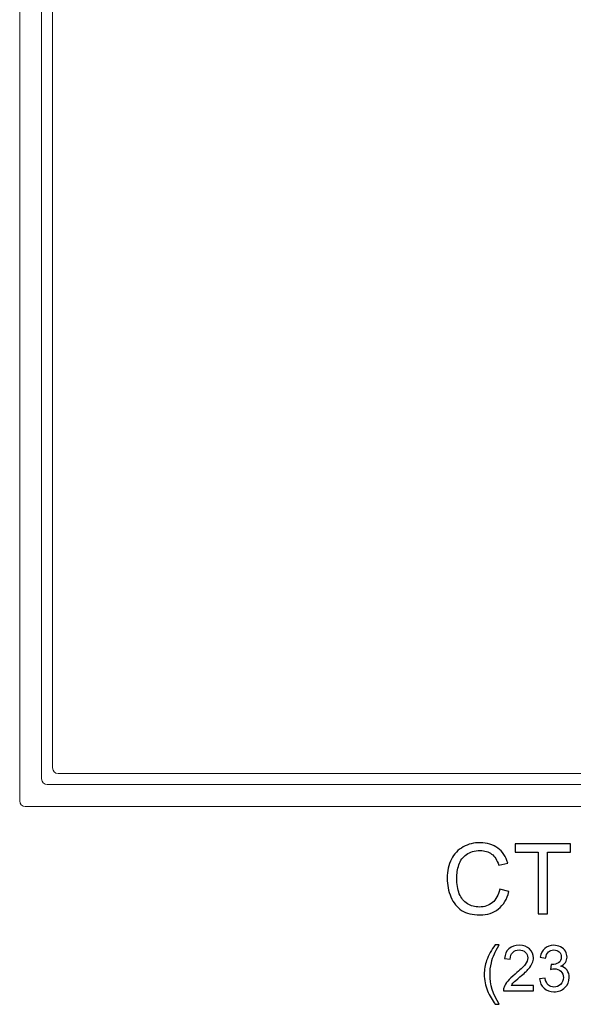
# Model space of a CAD drawing. Units: inches. Extents: x 79.3 to 113.7, y -14 to 19.6.
# Drawn here: x 79.3 to 88.8, y -14 to 2.8 of the extents above; entities that cross this region are included whole.
import ezdxf

# ---------------------------------------------------------------- set-up
doc = ezdxf.new("R2010")
doc.units = ezdxf.units.IN
doc.header["$MEASUREMENT"] = 0
doc.layers.add('Layer 1', color=7, linetype='Continuous')

msp = doc.modelspace()

# ---------------------------------------------------------------- linework, layer by layer
at = {"layer": 'Layer 1', "color": 250, "lineweight": 9}
for points in [[(79.403, 13.127), (79.403, 13.127), (102.965, 13.127), (102.965, 13.127), (102.965, 13.127), (103.017, 13.127), (103.059, 13.085), (103.059, 13.034), (103.059, 13.034), (103.059, 13.034), (103.059, -10.529), (103.059, -10.529), (103.059, -10.529), (103.059, -10.58), (103.017, -10.623), (102.965, -10.623), (102.965, -10.623), (102.965, -10.623), (79.403, -10.623), (79.403, -10.623), (79.403, -10.623), (79.351, -10.623), (79.309, -10.58), (79.309, -10.529), (79.309, -10.529), (79.309, -10.529), (79.309, 13.034), (79.309, 13.034), (79.309, 13.034), (79.309, 13.085), (79.351, 13.127), (79.403, 13.127)], [(79.778, 12.752), (79.778, 12.752), (102.59, 12.752), (102.59, 12.752), (102.59, 12.752), (102.642, 12.752), (102.684, 12.71), (102.684, 12.659), (102.684, 12.659), (102.684, 12.659), (102.684, -10.154), (102.684, -10.154), (102.684, -10.154), (102.684, -10.205), (102.642, -10.248), (102.59, -10.248), (102.59, -10.248), (102.59, -10.248), (79.778, -10.248), (79.778, -10.248), (79.778, -10.248), (79.726, -10.248), (79.684, -10.205), (79.684, -10.154), (79.684, -10.154), (79.684, -10.154), (79.684, 12.659), (79.684, 12.659), (79.684, 12.659), (79.684, 12.71), (79.726, 12.752), (79.778, 12.752)], [(79.965, 12.565), (79.965, 12.565), (102.403, 12.565), (102.403, 12.565), (102.403, 12.565), (102.454, 12.565), (102.497, 12.523), (102.497, 12.471), (102.497, 12.471), (102.497, 12.471), (102.497, -9.966), (102.497, -9.966), (102.497, -9.966), (102.497, -10.018), (102.454, -10.06), (102.403, -10.06), (102.403, -10.06), (102.403, -10.06), (79.965, -10.06), (79.965, -10.06), (79.965, -10.06), (79.914, -10.06), (79.872, -10.018), (79.872, -9.966), (79.872, -9.966), (79.872, -9.966), (79.872, 12.471), (79.872, 12.471), (79.872, 12.471), (79.872, 12.523), (79.914, 12.565), (79.965, 12.565)]]:
    msp.add_open_spline(points, degree=3, knots=[0, 0, 0, 0, 0.125, 0.125, 0.125, 0.125, 0.25, 0.25, 0.25, 0.25, 0.375, 0.375, 0.375, 0.375, 0.5, 0.5, 0.5, 0.5, 0.625, 0.625, 0.625, 0.625, 0.75, 0.75, 0.75, 0.75, 0.875, 0.875, 0.875, 0.875, 1, 1, 1, 1], dxfattribs=at)
at = {"layer": 'Layer 1', "color": 250}
for points, knots in [([(87.505, -12.036), (87.505, -12.036), (87.663, -12.076), (87.663, -12.076), (87.663, -12.076), (87.63, -12.205), (87.57, -12.304), (87.484, -12.372), (87.484, -12.372), (87.398, -12.44), (87.293, -12.474), (87.169, -12.474), (87.169, -12.474), (87.04, -12.474), (86.936, -12.448), (86.855, -12.396), (86.855, -12.396), (86.775, -12.343), (86.713, -12.268), (86.671, -12.168), (86.671, -12.168), (86.629, -12.069), (86.608, -11.962), (86.608, -11.848), (86.608, -11.848), (86.608, -11.724), (86.632, -11.616), (86.679, -11.523), (86.679, -11.523), (86.727, -11.431), (86.794, -11.361), (86.882, -11.313), (86.882, -11.313), (86.969, -11.264), (87.066, -11.241), (87.171, -11.241), (87.171, -11.241), (87.291, -11.241), (87.391, -11.271), (87.472, -11.332), (87.472, -11.332), (87.554, -11.393), (87.61, -11.478), (87.642, -11.588), (87.642, -11.588), (87.642, -11.588), (87.487, -11.625), (87.487, -11.625), (87.487, -11.625), (87.459, -11.538), (87.419, -11.475), (87.366, -11.435), (87.366, -11.435), (87.314, -11.395), (87.248, -11.376), (87.168, -11.376), (87.168, -11.376), (87.076, -11.376), (87, -11.398), (86.938, -11.441), (86.938, -11.441), (86.876, -11.486), (86.833, -11.544), (86.808, -11.619), (86.808, -11.619), (86.783, -11.693), (86.771, -11.769), (86.771, -11.848), (86.771, -11.848), (86.771, -11.949), (86.786, -12.038), (86.815, -12.113), (86.815, -12.113), (86.845, -12.189), (86.891, -12.246), (86.953, -12.283), (86.953, -12.283), (87.016, -12.321), (87.083, -12.339), (87.156, -12.339), (87.156, -12.339), (87.244, -12.339), (87.319, -12.314), (87.38, -12.263), (87.38, -12.263), (87.442, -12.212), (87.483, -12.136), (87.505, -12.036)], [0, 0, 0, 0, 0.045455, 0.045455, 0.045455, 0.045455, 0.090909, 0.090909, 0.090909, 0.090909, 0.136364, 0.136364, 0.136364, 0.136364, 0.181818, 0.181818, 0.181818, 0.181818, 0.227273, 0.227273, 0.227273, 0.227273, 0.272727, 0.272727, 0.272727, 0.272727, 0.318182, 0.318182, 0.318182, 0.318182, 0.363636, 0.363636, 0.363636, 0.363636, 0.409091, 0.409091, 0.409091, 0.409091, 0.454545, 0.454545, 0.454545, 0.454545, 0.5, 0.5, 0.5, 0.5, 0.545455, 0.545455, 0.545455, 0.545455, 0.590909, 0.590909, 0.590909, 0.590909, 0.636364, 0.636364, 0.636364, 0.636364, 0.681818, 0.681818, 0.681818, 0.681818, 0.727273, 0.727273, 0.727273, 0.727273, 0.772727, 0.772727, 0.772727, 0.772727, 0.818182, 0.818182, 0.818182, 0.818182, 0.863636, 0.863636, 0.863636, 0.863636, 0.909091, 0.909091, 0.909091, 0.909091, 0.954545, 0.954545, 0.954545, 0.954545, 1, 1, 1, 1]), ([(87.505, -12.036), (87.505, -12.036), (87.663, -12.076), (87.663, -12.076), (87.663, -12.076), (87.63, -12.205), (87.57, -12.304), (87.484, -12.372), (87.484, -12.372), (87.398, -12.44), (87.293, -12.474), (87.169, -12.474), (87.169, -12.474), (87.04, -12.474), (86.936, -12.448), (86.855, -12.396), (86.855, -12.396), (86.775, -12.343), (86.713, -12.268), (86.671, -12.168), (86.671, -12.168), (86.629, -12.069), (86.608, -11.962), (86.608, -11.848), (86.608, -11.848), (86.608, -11.724), (86.632, -11.616), (86.679, -11.523), (86.679, -11.523), (86.727, -11.431), (86.794, -11.361), (86.882, -11.313), (86.882, -11.313), (86.969, -11.264), (87.066, -11.241), (87.171, -11.241), (87.171, -11.241), (87.291, -11.241), (87.391, -11.271), (87.472, -11.332), (87.472, -11.332), (87.554, -11.393), (87.61, -11.478), (87.642, -11.588), (87.642, -11.588), (87.642, -11.588), (87.487, -11.625), (87.487, -11.625), (87.487, -11.625), (87.459, -11.538), (87.419, -11.475), (87.366, -11.435), (87.366, -11.435), (87.314, -11.395), (87.248, -11.376), (87.168, -11.376), (87.168, -11.376), (87.076, -11.376), (87, -11.398), (86.938, -11.441), (86.938, -11.441), (86.876, -11.486), (86.833, -11.544), (86.808, -11.619), (86.808, -11.619), (86.783, -11.693), (86.771, -11.769), (86.771, -11.848), (86.771, -11.848), (86.771, -11.949), (86.786, -12.038), (86.815, -12.113), (86.815, -12.113), (86.845, -12.189), (86.891, -12.246), (86.953, -12.283), (86.953, -12.283), (87.016, -12.321), (87.083, -12.339), (87.156, -12.339), (87.156, -12.339), (87.244, -12.339), (87.319, -12.314), (87.38, -12.263), (87.38, -12.263), (87.442, -12.212), (87.483, -12.136), (87.505, -12.036)], [0, 0, 0, 0, 0.045455, 0.045455, 0.045455, 0.045455, 0.090909, 0.090909, 0.090909, 0.090909, 0.136364, 0.136364, 0.136364, 0.136364, 0.181818, 0.181818, 0.181818, 0.181818, 0.227273, 0.227273, 0.227273, 0.227273, 0.272727, 0.272727, 0.272727, 0.272727, 0.318182, 0.318182, 0.318182, 0.318182, 0.363636, 0.363636, 0.363636, 0.363636, 0.409091, 0.409091, 0.409091, 0.409091, 0.454545, 0.454545, 0.454545, 0.454545, 0.5, 0.5, 0.5, 0.5, 0.545455, 0.545455, 0.545455, 0.545455, 0.590909, 0.590909, 0.590909, 0.590909, 0.636364, 0.636364, 0.636364, 0.636364, 0.681818, 0.681818, 0.681818, 0.681818, 0.727273, 0.727273, 0.727273, 0.727273, 0.772727, 0.772727, 0.772727, 0.772727, 0.818182, 0.818182, 0.818182, 0.818182, 0.863636, 0.863636, 0.863636, 0.863636, 0.909091, 0.909091, 0.909091, 0.909091, 0.954545, 0.954545, 0.954545, 0.954545, 1, 1, 1, 1]), ([(88.161, -12.454), (88.161, -12.454), (88.161, -11.402), (88.161, -11.402), (88.161, -11.402), (88.161, -11.402), (87.768, -11.402), (87.768, -11.402), (87.768, -11.402), (87.768, -11.402), (87.768, -11.261), (87.768, -11.261), (87.768, -11.261), (87.768, -11.261), (88.713, -11.261), (88.713, -11.261), (88.713, -11.261), (88.713, -11.261), (88.713, -11.402), (88.713, -11.402), (88.713, -11.402), (88.713, -11.402), (88.319, -11.402), (88.319, -11.402), (88.319, -11.402), (88.319, -11.402), (88.319, -12.454), (88.319, -12.454), (88.319, -12.454), (88.319, -12.454), (88.161, -12.454), (88.161, -12.454)], [0, 0, 0, 0, 0.125, 0.125, 0.125, 0.125, 0.25, 0.25, 0.25, 0.25, 0.375, 0.375, 0.375, 0.375, 0.5, 0.5, 0.5, 0.5, 0.625, 0.625, 0.625, 0.625, 0.75, 0.75, 0.75, 0.75, 0.875, 0.875, 0.875, 0.875, 1, 1, 1, 1]), ([(88.161, -12.454), (88.161, -12.454), (88.161, -11.402), (88.161, -11.402), (88.161, -11.402), (88.161, -11.402), (87.768, -11.402), (87.768, -11.402), (87.768, -11.402), (87.768, -11.402), (87.768, -11.261), (87.768, -11.261), (87.768, -11.261), (87.768, -11.261), (88.713, -11.261), (88.713, -11.261), (88.713, -11.261), (88.713, -11.261), (88.713, -11.402), (88.713, -11.402), (88.713, -11.402), (88.713, -11.402), (88.319, -11.402), (88.319, -11.402), (88.319, -11.402), (88.319, -11.402), (88.319, -12.454), (88.319, -12.454), (88.319, -12.454), (88.319, -12.454), (88.161, -12.454), (88.161, -12.454)], [0, 0, 0, 0, 0.125, 0.125, 0.125, 0.125, 0.25, 0.25, 0.25, 0.25, 0.375, 0.375, 0.375, 0.375, 0.5, 0.5, 0.5, 0.5, 0.625, 0.625, 0.625, 0.625, 0.75, 0.75, 0.75, 0.75, 0.875, 0.875, 0.875, 0.875, 1, 1, 1, 1]), ([(87.429, -13.999), (87.376, -13.933), (87.332, -13.855), (87.296, -13.767), (87.296, -13.767), (87.259, -13.677), (87.241, -13.586), (87.241, -13.49), (87.241, -13.49), (87.241, -13.406), (87.255, -13.326), (87.282, -13.249), (87.282, -13.249), (87.314, -13.16), (87.363, -13.071), (87.429, -12.983), (87.429, -12.983), (87.429, -12.983), (87.497, -12.983), (87.497, -12.983), (87.497, -12.983), (87.454, -13.056), (87.426, -13.108), (87.413, -13.14), (87.413, -13.14), (87.391, -13.188), (87.374, -13.239), (87.362, -13.292), (87.362, -13.292), (87.346, -13.358), (87.339, -13.424), (87.339, -13.491), (87.339, -13.491), (87.339, -13.661), (87.392, -13.83), (87.497, -13.999), (87.497, -13.999), (87.497, -13.999), (87.429, -13.999), (87.429, -13.999)], [0, 0, 0, 0, 0.1, 0.1, 0.1, 0.1, 0.2, 0.2, 0.2, 0.2, 0.3, 0.3, 0.3, 0.3, 0.4, 0.4, 0.4, 0.4, 0.5, 0.5, 0.5, 0.5, 0.6, 0.6, 0.6, 0.6, 0.7, 0.7, 0.7, 0.7, 0.8, 0.8, 0.8, 0.8, 0.9, 0.9, 0.9, 0.9, 1, 1, 1, 1]), ([(87.429, -13.999), (87.376, -13.933), (87.332, -13.855), (87.296, -13.767), (87.296, -13.767), (87.259, -13.677), (87.241, -13.586), (87.241, -13.49), (87.241, -13.49), (87.241, -13.406), (87.255, -13.326), (87.282, -13.249), (87.282, -13.249), (87.314, -13.16), (87.363, -13.071), (87.429, -12.983), (87.429, -12.983), (87.429, -12.983), (87.497, -12.983), (87.497, -12.983), (87.497, -12.983), (87.454, -13.056), (87.426, -13.108), (87.413, -13.14), (87.413, -13.14), (87.391, -13.188), (87.374, -13.239), (87.362, -13.292), (87.362, -13.292), (87.346, -13.358), (87.339, -13.424), (87.339, -13.491), (87.339, -13.491), (87.339, -13.661), (87.392, -13.83), (87.497, -13.999), (87.497, -13.999), (87.497, -13.999), (87.429, -13.999), (87.429, -13.999)], [0, 0, 0, 0, 0.1, 0.1, 0.1, 0.1, 0.2, 0.2, 0.2, 0.2, 0.3, 0.3, 0.3, 0.3, 0.4, 0.4, 0.4, 0.4, 0.5, 0.5, 0.5, 0.5, 0.6, 0.6, 0.6, 0.6, 0.7, 0.7, 0.7, 0.7, 0.8, 0.8, 0.8, 0.8, 0.9, 0.9, 0.9, 0.9, 1, 1, 1, 1]), ([(88.082, -13.68), (88.082, -13.68), (88.082, -13.771), (88.082, -13.771), (88.082, -13.771), (88.082, -13.771), (87.569, -13.771), (87.569, -13.771), (87.569, -13.771), (87.568, -13.748), (87.572, -13.726), (87.58, -13.705), (87.58, -13.705), (87.593, -13.67), (87.614, -13.636), (87.643, -13.602), (87.643, -13.602), (87.672, -13.568), (87.713, -13.529), (87.767, -13.484), (87.767, -13.484), (87.852, -13.415), (87.909, -13.361), (87.938, -13.32), (87.938, -13.32), (87.968, -13.28), (87.983, -13.242), (87.983, -13.206), (87.983, -13.206), (87.983, -13.168), (87.969, -13.136), (87.942, -13.11), (87.942, -13.11), (87.915, -13.084), (87.88, -13.071), (87.837, -13.071), (87.837, -13.071), (87.791, -13.071), (87.754, -13.085), (87.727, -13.113), (87.727, -13.113), (87.699, -13.14), (87.685, -13.178), (87.685, -13.227), (87.685, -13.227), (87.685, -13.227), (87.587, -13.217), (87.587, -13.217), (87.587, -13.217), (87.594, -13.144), (87.619, -13.088), (87.663, -13.05), (87.663, -13.05), (87.706, -13.012), (87.765, -12.992), (87.839, -12.992), (87.839, -12.992), (87.913, -12.992), (87.972, -13.013), (88.015, -13.054), (88.015, -13.054), (88.059, -13.096), (88.081, -13.147), (88.081, -13.208), (88.081, -13.208), (88.081, -13.239), (88.074, -13.269), (88.061, -13.299), (88.061, -13.299), (88.049, -13.329), (88.028, -13.361), (87.998, -13.394), (87.998, -13.394), (87.969, -13.427), (87.92, -13.473), (87.851, -13.531), (87.851, -13.531), (87.794, -13.579), (87.758, -13.611), (87.742, -13.628), (87.742, -13.628), (87.725, -13.645), (87.712, -13.662), (87.701, -13.68), (87.701, -13.68), (87.701, -13.68), (88.082, -13.68), (88.082, -13.68)], [0, 0, 0, 0, 0.045455, 0.045455, 0.045455, 0.045455, 0.090909, 0.090909, 0.090909, 0.090909, 0.136364, 0.136364, 0.136364, 0.136364, 0.181818, 0.181818, 0.181818, 0.181818, 0.227273, 0.227273, 0.227273, 0.227273, 0.272727, 0.272727, 0.272727, 0.272727, 0.318182, 0.318182, 0.318182, 0.318182, 0.363636, 0.363636, 0.363636, 0.363636, 0.409091, 0.409091, 0.409091, 0.409091, 0.454545, 0.454545, 0.454545, 0.454545, 0.5, 0.5, 0.5, 0.5, 0.545455, 0.545455, 0.545455, 0.545455, 0.590909, 0.590909, 0.590909, 0.590909, 0.636364, 0.636364, 0.636364, 0.636364, 0.681818, 0.681818, 0.681818, 0.681818, 0.727273, 0.727273, 0.727273, 0.727273, 0.772727, 0.772727, 0.772727, 0.772727, 0.818182, 0.818182, 0.818182, 0.818182, 0.863636, 0.863636, 0.863636, 0.863636, 0.909091, 0.909091, 0.909091, 0.909091, 0.954545, 0.954545, 0.954545, 0.954545, 1, 1, 1, 1]), ([(88.082, -13.68), (88.082, -13.68), (88.082, -13.771), (88.082, -13.771), (88.082, -13.771), (88.082, -13.771), (87.569, -13.771), (87.569, -13.771), (87.569, -13.771), (87.568, -13.748), (87.572, -13.726), (87.58, -13.705), (87.58, -13.705), (87.593, -13.67), (87.614, -13.636), (87.643, -13.602), (87.643, -13.602), (87.672, -13.568), (87.713, -13.529), (87.767, -13.484), (87.767, -13.484), (87.852, -13.415), (87.909, -13.361), (87.938, -13.32), (87.938, -13.32), (87.968, -13.28), (87.983, -13.242), (87.983, -13.206), (87.983, -13.206), (87.983, -13.168), (87.969, -13.136), (87.942, -13.11), (87.942, -13.11), (87.915, -13.084), (87.88, -13.071), (87.837, -13.071), (87.837, -13.071), (87.791, -13.071), (87.754, -13.085), (87.727, -13.113), (87.727, -13.113), (87.699, -13.14), (87.685, -13.178), (87.685, -13.227), (87.685, -13.227), (87.685, -13.227), (87.587, -13.217), (87.587, -13.217), (87.587, -13.217), (87.594, -13.144), (87.619, -13.088), (87.663, -13.05), (87.663, -13.05), (87.706, -13.012), (87.765, -12.992), (87.839, -12.992), (87.839, -12.992), (87.913, -12.992), (87.972, -13.013), (88.015, -13.054), (88.015, -13.054), (88.059, -13.096), (88.081, -13.147), (88.081, -13.208), (88.081, -13.208), (88.081, -13.239), (88.074, -13.269), (88.061, -13.299), (88.061, -13.299), (88.049, -13.329), (88.028, -13.361), (87.998, -13.394), (87.998, -13.394), (87.969, -13.427), (87.92, -13.473), (87.851, -13.531), (87.851, -13.531), (87.794, -13.579), (87.758, -13.611), (87.742, -13.628), (87.742, -13.628), (87.725, -13.645), (87.712, -13.662), (87.701, -13.68), (87.701, -13.68), (87.701, -13.68), (88.082, -13.68), (88.082, -13.68)], [0, 0, 0, 0, 0.045455, 0.045455, 0.045455, 0.045455, 0.090909, 0.090909, 0.090909, 0.090909, 0.136364, 0.136364, 0.136364, 0.136364, 0.181818, 0.181818, 0.181818, 0.181818, 0.227273, 0.227273, 0.227273, 0.227273, 0.272727, 0.272727, 0.272727, 0.272727, 0.318182, 0.318182, 0.318182, 0.318182, 0.363636, 0.363636, 0.363636, 0.363636, 0.409091, 0.409091, 0.409091, 0.409091, 0.454545, 0.454545, 0.454545, 0.454545, 0.5, 0.5, 0.5, 0.5, 0.545455, 0.545455, 0.545455, 0.545455, 0.590909, 0.590909, 0.590909, 0.590909, 0.636364, 0.636364, 0.636364, 0.636364, 0.681818, 0.681818, 0.681818, 0.681818, 0.727273, 0.727273, 0.727273, 0.727273, 0.772727, 0.772727, 0.772727, 0.772727, 0.818182, 0.818182, 0.818182, 0.818182, 0.863636, 0.863636, 0.863636, 0.863636, 0.909091, 0.909091, 0.909091, 0.909091, 0.954545, 0.954545, 0.954545, 0.954545, 1, 1, 1, 1]), ([(88.184, -13.566), (88.184, -13.566), (88.279, -13.554), (88.279, -13.554), (88.279, -13.554), (88.29, -13.608), (88.309, -13.647), (88.335, -13.67), (88.335, -13.67), (88.362, -13.694), (88.393, -13.706), (88.431, -13.706), (88.431, -13.706), (88.476, -13.706), (88.514, -13.691), (88.545, -13.66), (88.545, -13.66), (88.575, -13.629), (88.591, -13.59), (88.591, -13.544), (88.591, -13.544), (88.591, -13.501), (88.577, -13.464), (88.548, -13.436), (88.548, -13.436), (88.52, -13.408), (88.483, -13.393), (88.439, -13.393), (88.439, -13.393), (88.421, -13.393), (88.399, -13.397), (88.372, -13.404), (88.372, -13.404), (88.372, -13.404), (88.383, -13.321), (88.383, -13.321), (88.383, -13.321), (88.389, -13.321), (88.394, -13.322), (88.398, -13.322), (88.398, -13.322), (88.438, -13.322), (88.475, -13.311), (88.507, -13.29), (88.507, -13.29), (88.54, -13.269), (88.556, -13.236), (88.556, -13.192), (88.556, -13.192), (88.556, -13.157), (88.544, -13.128), (88.521, -13.105), (88.521, -13.105), (88.497, -13.082), (88.466, -13.071), (88.429, -13.071), (88.429, -13.071), (88.392, -13.071), (88.361, -13.083), (88.337, -13.106), (88.337, -13.106), (88.312, -13.129), (88.296, -13.164), (88.289, -13.211), (88.289, -13.211), (88.289, -13.211), (88.194, -13.194), (88.194, -13.194), (88.194, -13.194), (88.205, -13.13), (88.232, -13.08), (88.273, -13.045), (88.273, -13.045), (88.314, -13.01), (88.366, -12.992), (88.427, -12.992), (88.427, -12.992), (88.469, -12.992), (88.508, -13.002), (88.544, -13.02), (88.544, -13.02), (88.579, -13.038), (88.607, -13.063), (88.626, -13.094), (88.626, -13.094), (88.644, -13.126), (88.654, -13.159), (88.654, -13.194), (88.654, -13.194), (88.654, -13.228), (88.645, -13.258), (88.627, -13.286), (88.627, -13.286), (88.609, -13.313), (88.582, -13.335), (88.547, -13.351), (88.547, -13.351), (88.593, -13.362), (88.629, -13.384), (88.654, -13.417), (88.654, -13.417), (88.679, -13.45), (88.692, -13.492), (88.692, -13.542), (88.692, -13.542), (88.692, -13.61), (88.667, -13.667), (88.618, -13.714), (88.618, -13.714), (88.569, -13.761), (88.506, -13.785), (88.431, -13.785), (88.431, -13.785), (88.363, -13.785), (88.306, -13.765), (88.261, -13.724), (88.261, -13.724), (88.216, -13.684), (88.191, -13.631), (88.184, -13.566)], [0, 0, 0, 0, 0.033333, 0.033333, 0.033333, 0.033333, 0.066667, 0.066667, 0.066667, 0.066667, 0.1, 0.1, 0.1, 0.1, 0.133333, 0.133333, 0.133333, 0.133333, 0.166667, 0.166667, 0.166667, 0.166667, 0.2, 0.2, 0.2, 0.2, 0.233333, 0.233333, 0.233333, 0.233333, 0.266667, 0.266667, 0.266667, 0.266667, 0.3, 0.3, 0.3, 0.3, 0.333333, 0.333333, 0.333333, 0.333333, 0.366667, 0.366667, 0.366667, 0.366667, 0.4, 0.4, 0.4, 0.4, 0.433333, 0.433333, 0.433333, 0.433333, 0.466667, 0.466667, 0.466667, 0.466667, 0.5, 0.5, 0.5, 0.5, 0.533333, 0.533333, 0.533333, 0.533333, 0.566667, 0.566667, 0.566667, 0.566667, 0.6, 0.6, 0.6, 0.6, 0.633333, 0.633333, 0.633333, 0.633333, 0.666667, 0.666667, 0.666667, 0.666667, 0.7, 0.7, 0.7, 0.7, 0.733333, 0.733333, 0.733333, 0.733333, 0.766667, 0.766667, 0.766667, 0.766667, 0.8, 0.8, 0.8, 0.8, 0.833333, 0.833333, 0.833333, 0.833333, 0.866667, 0.866667, 0.866667, 0.866667, 0.9, 0.9, 0.9, 0.9, 0.933333, 0.933333, 0.933333, 0.933333, 0.966667, 0.966667, 0.966667, 0.966667, 1, 1, 1, 1]), ([(88.184, -13.566), (88.184, -13.566), (88.279, -13.554), (88.279, -13.554), (88.279, -13.554), (88.29, -13.608), (88.309, -13.647), (88.335, -13.67), (88.335, -13.67), (88.362, -13.694), (88.393, -13.706), (88.431, -13.706), (88.431, -13.706), (88.476, -13.706), (88.514, -13.691), (88.545, -13.66), (88.545, -13.66), (88.575, -13.629), (88.591, -13.59), (88.591, -13.544), (88.591, -13.544), (88.591, -13.501), (88.577, -13.464), (88.548, -13.436), (88.548, -13.436), (88.52, -13.408), (88.483, -13.393), (88.439, -13.393), (88.439, -13.393), (88.421, -13.393), (88.399, -13.397), (88.372, -13.404), (88.372, -13.404), (88.372, -13.404), (88.383, -13.321), (88.383, -13.321), (88.383, -13.321), (88.389, -13.321), (88.394, -13.322), (88.398, -13.322), (88.398, -13.322), (88.438, -13.322), (88.475, -13.311), (88.507, -13.29), (88.507, -13.29), (88.54, -13.269), (88.556, -13.236), (88.556, -13.192), (88.556, -13.192), (88.556, -13.157), (88.544, -13.128), (88.521, -13.105), (88.521, -13.105), (88.497, -13.082), (88.466, -13.071), (88.429, -13.071), (88.429, -13.071), (88.392, -13.071), (88.361, -13.083), (88.337, -13.106), (88.337, -13.106), (88.312, -13.129), (88.296, -13.164), (88.289, -13.211), (88.289, -13.211), (88.289, -13.211), (88.194, -13.194), (88.194, -13.194), (88.194, -13.194), (88.205, -13.13), (88.232, -13.08), (88.273, -13.045), (88.273, -13.045), (88.314, -13.01), (88.366, -12.992), (88.427, -12.992), (88.427, -12.992), (88.469, -12.992), (88.508, -13.002), (88.544, -13.02), (88.544, -13.02), (88.579, -13.038), (88.607, -13.063), (88.626, -13.094), (88.626, -13.094), (88.644, -13.126), (88.654, -13.159), (88.654, -13.194), (88.654, -13.194), (88.654, -13.228), (88.645, -13.258), (88.627, -13.286), (88.627, -13.286), (88.609, -13.313), (88.582, -13.335), (88.547, -13.351), (88.547, -13.351), (88.593, -13.362), (88.629, -13.384), (88.654, -13.417), (88.654, -13.417), (88.679, -13.45), (88.692, -13.492), (88.692, -13.542), (88.692, -13.542), (88.692, -13.61), (88.667, -13.667), (88.618, -13.714), (88.618, -13.714), (88.569, -13.761), (88.506, -13.785), (88.431, -13.785), (88.431, -13.785), (88.363, -13.785), (88.306, -13.765), (88.261, -13.724), (88.261, -13.724), (88.216, -13.684), (88.191, -13.631), (88.184, -13.566)], [0, 0, 0, 0, 0.033333, 0.033333, 0.033333, 0.033333, 0.066667, 0.066667, 0.066667, 0.066667, 0.1, 0.1, 0.1, 0.1, 0.133333, 0.133333, 0.133333, 0.133333, 0.166667, 0.166667, 0.166667, 0.166667, 0.2, 0.2, 0.2, 0.2, 0.233333, 0.233333, 0.233333, 0.233333, 0.266667, 0.266667, 0.266667, 0.266667, 0.3, 0.3, 0.3, 0.3, 0.333333, 0.333333, 0.333333, 0.333333, 0.366667, 0.366667, 0.366667, 0.366667, 0.4, 0.4, 0.4, 0.4, 0.433333, 0.433333, 0.433333, 0.433333, 0.466667, 0.466667, 0.466667, 0.466667, 0.5, 0.5, 0.5, 0.5, 0.533333, 0.533333, 0.533333, 0.533333, 0.566667, 0.566667, 0.566667, 0.566667, 0.6, 0.6, 0.6, 0.6, 0.633333, 0.633333, 0.633333, 0.633333, 0.666667, 0.666667, 0.666667, 0.666667, 0.7, 0.7, 0.7, 0.7, 0.733333, 0.733333, 0.733333, 0.733333, 0.766667, 0.766667, 0.766667, 0.766667, 0.8, 0.8, 0.8, 0.8, 0.833333, 0.833333, 0.833333, 0.833333, 0.866667, 0.866667, 0.866667, 0.866667, 0.9, 0.9, 0.9, 0.9, 0.933333, 0.933333, 0.933333, 0.933333, 0.966667, 0.966667, 0.966667, 0.966667, 1, 1, 1, 1])]:
    msp.add_open_spline(points, degree=3, knots=knots, dxfattribs=at)

doc.saveas('drawing.dxf')
